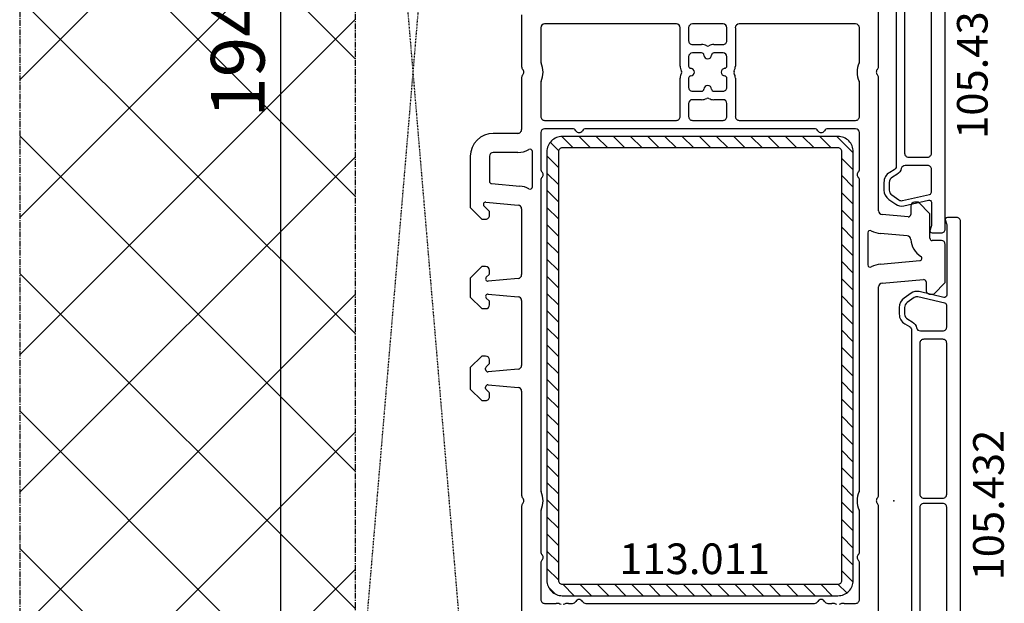
# Model space of a CAD drawing. Units: millimetres. Extents: x 177 to 30277, y 203 to 21603.
# Drawn here: x 8597 to 8726, y 12761 to 12837 of the extents above; entities that cross this region are included whole.
import ezdxf

# ---------------------------------------------------------------- set-up
doc = ezdxf.new("R2010")
doc.units = ezdxf.units.MM
doc.linetypes.add('CENTER2', pattern=[2, 1.25, -0.25, 0.25, -0.25])
doc.linetypes.add('HIDDEN', pattern=[0.375, 0.25, -0.125])
for name, color, linetype in [('ościeżnica', 30, 'Continuous'), ('VEKA_HATCH_REINFORCEMENT_STEEL', 6, 'Continuous'), ('VEKA_STEEL_AUSSEN', 1, 'Continuous'), ('VEKA_STEEL_INNEN', 1, 'Continuous'), ('WA_CENT', 54, 'CENTER2'), ('WA_HATCH', 56, 'Continuous'), ('WO_HIDD', 32, 'HIDDEN')]:
    doc.layers.add(name, color=color, linetype=linetype)
doc.styles.get("Standard").update_dxf_attribs({"font": 'arial.ttf'})
doc.dimstyles.new('główny', dxfattribs={"dimtxt": 7, "dimasz": 3, "dimexe": 1, "dimexo": 5, "dimgap": 2, "dimtad": 1, "dimdec": 1, "dimrnd": 0.05, "dimdsep": 46, "dimtxsty": 'Standard', "dimcen": 1.5, "dimclrd": 5, "dimclre": 5, "dimclrt": 1, "dimadec": 1, "dimazin": 2, "dimtfac": 1, "dimtdec": 1, "dimtofl": 0, "dimtmove": 0, "dimatfit": 3, "dimfxl": 1, "dimtolj": 1, "dimtzin": 0, "dimarcsym": 0})

# ---------------------------------------------------------------- blocks, each defined once
blk = doc.blocks.new('JOIN_INSERT_39_362590411329358')
at = {"layer": 'VEKA_HATCH_REINFORCEMENT_STEEL'}
h = blk.add_hatch(dxfattribs=at)
h.set_pattern_fill('ANSI31', color=256, scale=0.5, style=0)
edge = h.paths.add_edge_path()
edge.add_arc((58, -2), 2, 0, 90, ccw=False)
edge.add_line((60, -2), (60, -38))
edge.add_arc((58, -38), 2, -90, 0, ccw=False)
edge.add_line((58, -40), (2, -40))
edge.add_arc((2, -38), 2, 180, 270, ccw=False)
edge.add_line((0, -38), (0, -2))
edge.add_arc((2, -2), 2, 90, 180, ccw=False)
edge.add_line((2, 0), (58, 0))
edge = h.paths.add_edge_path(flags=16)
edge.add_line((58.5, -38), (58.5, -2))
edge.add_arc((58, -2), 0.5, 0, 90)
edge.add_line((58, -1.5), (2, -1.5))
edge.add_arc((2, -2), 0.5, 90, 180)
edge.add_line((1.5, -2), (1.5, -38))
edge.add_arc((2, -38), 0.5, 180, 270)
edge.add_line((2, -38.5), (58, -38.5))
edge.add_arc((58, -38), 0.5, 270, 360)
at = {"layer": 'VEKA_STEEL_AUSSEN', "lineweight": -3}
blk.add_lwpolyline([(2, 0, 0.414214), (0, -2), (0, -38, 0.414214), (2, -40), (58, -40, 0.414214), (60, -38), (60, -2, 0.414214), (58, 0)], format="xyb", close=True, dxfattribs=at)
at = {"layer": 'VEKA_STEEL_INNEN', "lineweight": -3}
blk.add_lwpolyline([(58.5, -38), (58.5, -2, 0.414214), (58, -1.5), (2, -1.5, 0.414214), (1.5, -2), (1.5, -38, 0.414214), (2, -38.5), (58, -38.5, 0.414214)], format="xyb", close=True, dxfattribs=at)
blk = doc.blocks.new('JOIN_INSERT_36_36259041165705')
at = {"layer": 'ościeżnica', "lineweight": -3}
for points in [[(-37, 7, 0.520577), (-36.6, 6.72), (-36.18, 6.87, -0.087489), (-36.01, 6.9), (-26.86, 6.9, -0.482343), (-26.57, 6.53), (-27.32, 3.29, 0.212557), (-27.11, 2.25), (-26.47, 1.34, 0.244698), (-25.25, 0.7), (-24.4, 0.7, 0.267949), (-23.1, 1.45), (-22.75, 2.05, -0.267949), (-22.32, 2.3), (22.32, 2.3, -0.267949), (22.75, 2.05), (23.1, 1.45, 0.267949), (24.4, 0.7), (25.25, 0.7, 0.244698), (26.47, 1.34), (27.11, 2.25, 0.212557), (27.32, 3.29), (26.57, 6.53, -0.482343), (26.86, 6.9), (36.01, 6.9, -0.087489), (36.18, 6.87), (36.6, 6.72, 0.520577), (37, 7), (37, 8.2, 0.414214), (36.5, 8.7), (-36.5, 8.7, 0.414214), (-37, 8.2)], [(-22.2, 3.46), (-22.2, 6.4, 0.414214), (-22.7, 6.9), (-25.53, 6.9, 0.349216), (-25.82, 6.67), (-26.63, 3.13, 0.212557), (-26.54, 2.66), (-25.9, 1.74, 0.244698), (-25.25, 1.4), (-24.4, 1.4, 0.267949), (-23.71, 1.8), (-23.36, 2.4, -0.208623), (-22.59, 2.97, 0.349885)], [(-21.1, 3.9, 0.414214), (-20.6, 3.4), (-0.85, 3.4, 0.414214), (-0.35, 3.9), (-0.35, 6.4, 0.414214), (-0.85, 6.9), (-20.6, 6.9, 0.414214), (-21.1, 6.4)], [(20.6, 3.4, 0.414214), (21.1, 3.9), (21.1, 6.4, 0.414214), (20.6, 6.9), (0.85, 6.9, 0.414214), (0.35, 6.4), (0.35, 3.9, 0.414214), (0.85, 3.4)], [(25.25, 1.4, 0.244698), (25.9, 1.74), (26.54, 2.66, 0.212557), (26.63, 3.13), (25.82, 6.67, 0.349216), (25.53, 6.9), (22.7, 6.9, 0.414214), (22.2, 6.4), (22.2, 3.46, 0.349885), (22.59, 2.97, -0.208623), (23.36, 2.4), (23.71, 1.8, 0.267949), (24.4, 1.4)]]:
    blk.add_lwpolyline(points, format="xyb", close=True, dxfattribs=at)
at = {"layer": 'ościeżnica'}
blk.add_point((0, 0), dxfattribs=at)
blk = doc.blocks.new('JOIN_INSERT_37_362590411424464')
at = {"layer": 'ościeżnica', "lineweight": -3}
for points in [[(12.32, 2.3, -0.267949), (12.75, 2.05), (13.1, 1.45, 0.267949), (14.4, 0.7), (15.4, 0.7, 0.244698), (16.62, 1.34), (17.26, 2.25, 0.212557), (17.47, 3.29), (16.72, 6.53, -0.482343), (17.01, 6.9), (20.01, 6.9, -0.087489), (20.18, 6.87), (20.6, 6.72, 0.520577), (21, 7), (21, 8.2, 0.414214), (20.5, 8.7), (-20.5, 8.7, 0.414214), (-21, 8.2), (-21, 7, 0.520577), (-20.6, 6.72), (-20.18, 6.87, -0.087489), (-20.01, 6.9), (-17.01, 6.9, -0.482343), (-16.72, 6.53), (-17.47, 3.29, 0.212557), (-17.26, 2.25), (-16.62, 1.34, 0.244698), (-15.4, 0.7), (-14.4, 0.7, 0.267949), (-13.1, 1.45), (-12.75, 2.05, -0.267949), (-12.32, 2.3)], [(-12.2, 3.46), (-12.2, 6.4, 0.414214), (-12.7, 6.9), (-15.68, 6.9, 0.349216), (-15.97, 6.67), (-16.78, 3.13, 0.212557), (-16.69, 2.66), (-16.05, 1.74, 0.244698), (-15.4, 1.4), (-14.4, 1.4, 0.267949), (-13.71, 1.8), (-13.36, 2.4, -0.208623), (-12.59, 2.97, 0.349885)], [(10.6, 3.4, 0.414214), (11.1, 3.9), (11.1, 6.4, 0.414214), (10.6, 6.9), (-10.6, 6.9, 0.414214), (-11.1, 6.4), (-11.1, 3.9, 0.414214), (-10.6, 3.4)], [(15.4, 1.4, 0.244698), (16.05, 1.74), (16.69, 2.66, 0.212557), (16.78, 3.13), (15.97, 6.67, 0.349216), (15.68, 6.9), (12.7, 6.9, 0.414214), (12.2, 6.4), (12.2, 3.46, 0.349885), (12.59, 2.97, -0.208623), (13.36, 2.4), (13.71, 1.8, 0.267949), (14.4, 1.4)]]:
    blk.add_lwpolyline(points, format="xyb", close=True, dxfattribs=at)
blk = doc.blocks.new('*D392')
at = {"layer": 'Defpoints', "color": 0, "transparency": 16777216}
for p in [(8656.3, 12927.41), (8631.02, 12733.41), (8656.3, 12733.41)]:
    blk.add_point(p, dxfattribs=at)
at = {"layer": 'ościeżnica', "color": 5, "lineweight": -2, "transparency": 16777216}
for p, q in [((8651.3, 12927.41), (8630.02, 12927.41)), ((8651.3, 12733.41), (8630.02, 12733.41))]:
    blk.add_line(p, q, dxfattribs=at)
at = {"layer": 'ościeżnica', "color": 5, "linetype": 'Continuous', "lineweight": -2, "transparency": 16777216}
blk.add_line((8631.02, 12924.41), (8631.02, 12736.41), dxfattribs=at)
at = {"layer": 'ościeżnica', "color": 5, "transparency": 16777216}
for points in [[(8630.52, 12924.41), (8631.52, 12924.41), (8631.02, 12927.41)], [(8630.52, 12736.41), (8631.52, 12736.41), (8631.02, 12733.41)]]:
    blk.add_solid(points, dxfattribs=at)
at = {"layer": 'ościeżnica', "color": 1, "transparency": 16777216, "insert": (8625.44, 12832.38), "char_height": 7, "attachment_point": 5, "rotation": 90}
blk.add_mtext('\\A1;194', dxfattribs=at)

msp = doc.modelspace()

# ---------------------------------------------------------------- hatches: boundary and pattern name
at = {"layer": 'WA_HATCH'}
h = msp.add_hatch(dxfattribs=at)
h.set_pattern_fill('ANSI37', color=256, scale=4, angle=360, style=0)
h.set_pattern_definition([(135, (7300.139, 12538.358), (8.98026, 8.98026), []), (45, (7300.139, 12538.358), (8.98026, -8.98026), [])])
h.paths.add_polyline_path([(8640.8, 12951.19), (8596.97, 12951.19), (8596.97, 12708.83), (8640.8, 12708.83)])

# ---------------------------------------------------------------- linework, layer by layer
at = {"layer": 'ościeżnica', "lineweight": -3}
for p, q in [((8709.1, 12831.13), (8709.1, 12848.51)), ((8662.5, 12837.91), (8662.5, 12831.13)), ((8665, 12836.21), (8665, 12831.83)), ((8682.7, 12836.71), (8665.5, 12836.71)), ((8683.2, 12831.21), (8683.2, 12836.21)), ((8684.3, 12836.21), (8684.3, 12834.51)), ((8688.8, 12836.71), (8684.8, 12836.71)), ((8689.3, 12834.51), (8689.3, 12836.21)), ((8690.4, 12836.21), (8690.4, 12831.21)), ((8706.1, 12836.71), (8690.9, 12836.71)), ((8706.6, 12831.83), (8706.6, 12836.21)), ((8684.8, 12834.01), (8686, 12834.01)), ((8687.6, 12834.01), (8688.8, 12834.01)), ((8684.3, 12832.41), (8684.3, 12831.21)), ((8686, 12832.91), (8684.8, 12832.91)), ((8688.8, 12832.91), (8687.6, 12832.91)), ((8689.3, 12831.21), (8689.3, 12832.41)), ((8662.5, 12829.7), (8662.5, 12822.91)), ((8683.2, 12824.61), (8683.2, 12829.61)), ((8684.3, 12829.61), (8684.3, 12828.41)), ((8689.3, 12828.41), (8689.3, 12829.61)), ((8690.4, 12829.61), (8690.4, 12824.61)), ((8709.1, 12812.31), (8709.1, 12829.7)), ((8665, 12829), (8665, 12824.61)), ((8706.6, 12824.61), (8706.6, 12829)), ((8684.8, 12827.91), (8686, 12827.91)), ((8686, 12826.81), (8684.8, 12826.81)), ((8687.6, 12827.91), (8688.8, 12827.91)), ((8688.8, 12826.81), (8687.6, 12826.81)), ((8684.3, 12826.31), (8684.3, 12824.61)), ((8689.3, 12824.61), (8689.3, 12826.31)), ((8665.5, 12824.11), (8682.7, 12824.11)), ((8669.14, 12823.01), (8665.5, 12823.01)), ((8700.74, 12823.01), (8670.87, 12823.01)), ((8684.8, 12824.11), (8688.8, 12824.11)), ((8690.9, 12824.11), (8706.1, 12824.11)), ((8706.1, 12823.01), (8702.47, 12823.01)), ((8662, 12822.41), (8658.8, 12822.41)), ((8665, 12822.51), (8665, 12817.73)), ((8706.6, 12817.73), (8706.6, 12822.51)), ((8655.8, 12819.41), (8655.8, 12812.71)), ((8658.3, 12819.41), (8658.3, 12816.15)), ((8662, 12819.91), (8658.8, 12819.91)), ((8663.9, 12815.43), (8663.9, 12820.03)), ((8658.58, 12815.86), (8662.26, 12815.53)), ((8665, 12816.3), (8665, 12775.83)), ((8706.6, 12775.83), (8706.6, 12816.3)), ((8655.8, 12812.71), (8657.3, 12811.21)), ((8658.24, 12812.25), (8657.59, 12812.9)), ((8657.83, 12813.41), (8662.05, 12813.04)), ((8713.3, 12812.91), (8713.3, 12811.81)), ((8714.3, 12813.41), (8713.8, 12813.41)), ((8715.8, 12811.91), (8714.3, 12813.41)), ((8658.3, 12811.71), (8658.3, 12812.11)), ((8662.5, 12812.54), (8662.5, 12803.95)), ((8712.98, 12811.51), (8709.56, 12811.81)), ((8715.8, 12808.71), (8715.8, 12811.91)), ((8657.3, 12811.21), (8657.8, 12811.21)), ((8707.7, 12809.42), (8707.7, 12805.23)), ((8712.85, 12809.02), (8709.34, 12809.32)), ((8717.3, 12808.41), (8716.1, 12808.41)), ((8717.8, 12802.91), (8717.8, 12807.91)), ((8657.3, 12805.01), (8655.8, 12803.51)), ((8657.8, 12805.01), (8657.3, 12805.01)), ((8709.34, 12805.33), (8714.5, 12805.78)), ((8657.89, 12803.62), (8658.24, 12803.98)), ((8658.3, 12804.12), (8658.3, 12804.51)), ((8655.8, 12803.51), (8655.8, 12801.01)), ((8662.05, 12803.46), (8658.13, 12803.11)), ((8709.1, 12775.13), (8709.1, 12802.34)), ((8709.56, 12802.84), (8714.98, 12803.31)), ((8715.3, 12803.01), (8715.3, 12801.91)), ((8716.3, 12801.41), (8717.8, 12802.91)), ((8655.8, 12801.01), (8657.3, 12799.51)), ((8658.13, 12801.41), (8662.05, 12801.07)), ((8715.8, 12801.41), (8716.3, 12801.41)), ((8658.24, 12800.55), (8657.89, 12800.9)), ((8658.3, 12800.01), (8658.3, 12800.41)), ((8662.5, 12800.57), (8662.5, 12792.1)), ((8657.3, 12799.51), (8657.8, 12799.51)), ((8657.3, 12793.31), (8655.8, 12791.81)), ((8657.8, 12793.31), (8657.3, 12793.31)), ((8657.86, 12791.9), (8658.24, 12792.28)), ((8658.3, 12792.42), (8658.3, 12792.81)), ((8655.8, 12791.81), (8655.8, 12789.01)), ((8657.8, 12791.56), (8657.8, 12791.75)), ((8662.05, 12791.61), (8658.13, 12791.26)), ((8658.13, 12789.56), (8662.05, 12789.22)), ((8655.8, 12789.01), (8657.3, 12787.51)), ((8657.8, 12789.07), (8657.8, 12789.26)), ((8658.24, 12788.55), (8657.86, 12788.93)), ((8658.3, 12788.01), (8658.3, 12788.41)), ((8662.5, 12788.72), (8662.5, 12775.13)), ((8657.3, 12787.51), (8657.8, 12787.51)), ((8662.5, 12773.7), (8662.5, 12748.25)), ((8665, 12773), (8665, 12767.73)), ((8706.6, 12767.73), (8706.6, 12773)), ((8709.1, 12746.49), (8709.1, 12773.7)), ((8665, 12766.3), (8665, 12761.51)), ((8706.6, 12761.51), (8706.6, 12766.3)), ((8665.5, 12761.01), (8667, 12761.01)), ((8668.6, 12761.01), (8669.14, 12761.01)), ((8670.87, 12761.01), (8700.74, 12761.01)), ((8702.47, 12761.01), (8703, 12761.01)), ((8704.6, 12761.01), (8706.1, 12761.01))]:
    msp.add_line(p, q, dxfattribs=at)
for centre, major_axis, start_param, end_param in [((8665.5, 12836.21), (-0.354, 0.354), -0.785398, 0.785398), ((8682.7, 12836.21), (0.354, 0.354), 5.497787, 7.068583), ((8684.8, 12836.21), (-0.354, 0.354), -0.785398, 0.785398), ((8688.8, 12836.21), (0.354, 0.354), 5.497787, 7.068583), ((8690.9, 12836.21), (-0.354, 0.354), -0.785398, 0.785398), ((8706.1, 12836.21), (0.354, 0.354), 5.497787, 7.068583), ((8684.8, 12834.51), (0.354, 0.354), 2.356194, 3.926991), ((8688.8, 12834.51), (-0.354, 0.354), 2.356194, 3.926991), ((8686, 12832.61), (0.99, 0.99), 0.296483, 0.785398), ((8686.8, 12834.11), (0.212, 0.212), 3.438076, 4.415906), ((8687.6, 12832.61), (-0.99, 0.99), -0.785398, -0.296483), ((8684.8, 12832.41), (-0.354, 0.354), -0.785398, 0.785398), ((8686, 12832.61), (0.212, 0.212), 5.560328, 7.068583), ((8686.8, 12832.66), (0.354, 0.354), 2.418735, 5.435246), ((8687.6, 12832.61), (0.212, 0.212), 0.785398, 2.293654), ((8688.8, 12832.41), (-0.354, 0.354), 3.926991, 5.497787), ((8663, 12831.13), (-0.354, 0.354), 0.785398, 1.580797), ((8662.3, 12830.41), (0.354, 0.354), 4.702388, 6.293186), ((8665.5, 12831.83), (-0.354, 0.354), 0.785398, 1.202453), ((8662.3, 12830.41), (2.12, 2.12), 5.080732, 5.914842), ((8684.6, 12831.21), (0.99, 0.99), 2.356194, 2.845109), ((8684.6, 12831.21), (0.212, 0.212), 2.356194, 3.86445), ((8684.55, 12830.41), (-0.354, 0.354), 2.418735, 5.435246), ((8689.05, 12830.41), (-0.354, 0.354), -0.722857, 2.293654), ((8689, 12831.21), (0.212, 0.212), 3.989532, 5.497787), ((8689, 12831.21), (0.99, 0.99), 5.008872, 5.497787), ((8709.3, 12830.41), (2.12, 2.12), 1.939139, 2.77325), ((8706.1, 12831.83), (-0.354, 0.354), 3.509936, 3.926991), ((8709.3, 12830.41), (0.354, 0.354), 1.560796, 3.151593), ((8708.6, 12831.13), (-0.354, 0.354), 3.131592, 3.926991), ((8663, 12829.7), (0.354, 0.354), 1.560796, 2.356194), ((8684.6, 12829.61), (-0.99, 0.99), 0.296483, 0.785398), ((8683.1, 12830.41), (-0.212, 0.212), 3.438076, 4.415906), ((8684.6, 12829.61), (-0.212, 0.212), -0.722857, 0.785398), ((8689, 12829.61), (-0.212, 0.212), 3.926991, 5.435246), ((8690.5, 12830.41), (0.212, 0.212), 1.86728, 2.845109), ((8689, 12829.61), (-0.99, 0.99), 3.926991, 4.415906), ((8708.6, 12829.7), (0.354, 0.354), 5.497787, 6.293186), ((8665.5, 12829), (0.354, 0.354), 1.939139, 2.356194), ((8684.8, 12828.41), (0.354, 0.354), 2.356194, 3.926991), ((8686, 12828.21), (-0.212, 0.212), 2.356194, 3.86445), ((8686.8, 12828.16), (-0.354, 0.354), 3.989532, 7.006043), ((8687.6, 12828.21), (0.212, 0.212), 2.418735, 3.926991), ((8688.8, 12828.41), (-0.354, 0.354), 2.356194, 3.926991), ((8706.1, 12829), (0.354, 0.354), 5.497787, 5.914842), ((8684.8, 12826.31), (-0.354, 0.354), -0.785398, 0.785398), ((8686, 12828.21), (-0.99, 0.99), 2.356194, 2.845109), ((8686.8, 12826.71), (0.212, 0.212), 0.296483, 1.274313), ((8687.6, 12828.21), (0.99, 0.99), 3.438076, 3.926991), ((8688.8, 12826.31), (0.354, 0.354), 5.497787, 7.068583), ((8665.5, 12824.61), (0.354, 0.354), 2.356194, 3.926991), ((8682.7, 12824.61), (-0.354, 0.354), 2.356194, 3.926991), ((8684.8, 12824.61), (0.354, 0.354), 2.356194, 3.926991), ((8688.8, 12824.61), (-0.354, 0.354), 2.356194, 3.926991), ((8690.9, 12824.61), (0.354, 0.354), 2.356194, 3.926991), ((8706.1, 12824.61), (-0.354, 0.354), 2.356194, 3.926991), ((8662, 12822.91), (-0.354, 0.354), 2.356194, 3.926991), ((8665.5, 12822.51), (-0.354, 0.354), -0.785398, 0.785398), ((8669.14, 12822.51), (-0.354, 0.354), 4.45059, 5.497787), ((8670.87, 12822.51), (0.354, 0.354), 0.785398, 1.832596), ((8700.74, 12822.51), (-0.354, 0.354), 4.45059, 5.497787), ((8702.47, 12822.51), (0.354, 0.354), 0.785398, 1.832596), ((8706.1, 12822.51), (0.354, 0.354), 5.497787, 7.068583), ((8658.8, 12819.41), (-2.12, 2.12), -0.785398, 0.785398), ((8670, 12823.01), (0.354, 0.354), 2.879793, 4.974188), ((8701.6, 12823.01), (-0.354, 0.354), 1.308997, 3.403392), ((8662, 12822.91), (2.12, 2.12), 3.926991, 4.433181), ((8663.6, 12820.03), (-0.212, 0.212), 3.926991, 6.003977), ((8658.8, 12819.41), (-0.354, 0.354), -0.785398, 0.785398), ((8665.5, 12817.73), (0.354, 0.354), 2.356194, 3.151593), ((8706.1, 12817.73), (-0.354, 0.354), 3.131592, 3.926991), ((8665.5, 12816.3), (0.354, 0.354), 1.560796, 2.356194), ((8664.8, 12817.01), (0.354, 0.354), 4.702388, 6.293186), ((8706.8, 12817.01), (0.354, 0.354), 1.560796, 3.151593), ((8706.1, 12816.3), (0.354, 0.354), 5.497787, 6.293186), ((8658.6, 12816.15), (-0.212, 0.212), 0.785398, 2.268928), ((8662, 12812.54), (2.12, 2.12), 0.279208, 0.698132), ((8663.6, 12815.43), (0.212, 0.212), 3.420801, 5.497787), ((8657.8, 12813.11), (0.212, 0.212), 0.698132, 3.141593), ((8662, 12812.54), (0.354, 0.354), 5.497787, 6.981317), ((8713.8, 12812.91), (-0.354, 0.354), -0.785398, 0.785398), ((8657.8, 12811.71), (-0.354, 0.354), 2.356194, 3.926991), ((8658.1, 12812.11), (-0.141, 0.141), 3.926991, 4.712389), ((8709.6, 12812.31), (-0.354, 0.354), 0.785398, 2.268928), ((8713, 12811.81), (-0.212, 0.212), 2.268928, 3.926991), ((8708, 12809.42), (0.212, 0.212), 0.279208, 2.356194), ((8709.6, 12812.31), (-2.12, 2.12), 1.850005, 2.268928), ((8712.81, 12808.52), (-0.354, 0.354), 3.986303, 5.410521), ((8716.1, 12808.71), (1.98, 1.98), 2.415507, 3.372068), ((8716.1, 12808.71), (0.212, 0.212), 2.356194, 3.926991), ((8717.3, 12807.91), (-0.354, 0.354), 3.926991, 5.497787), ((8714.47, 12806.08), (0.212, 0.212), 4.014257, 6.513661), ((8657.8, 12804.51), (-0.354, 0.354), 3.926991, 5.497787), ((8708, 12805.23), (-0.212, 0.212), 0.785398, 2.862384), ((8709.6, 12802.34), (-2.12, 2.12), -0.698132, -0.279208), ((8658.1, 12803.41), (0.212, 0.212), 1.570796, 4.014257), ((8658.1, 12804.12), (0.141, 0.141), 4.712389, 5.497787), ((8662, 12803.95), (0.354, 0.354), 4.014257, 5.497787), ((8709.6, 12802.34), (0.354, 0.354), 0.872665, 2.356194), ((8715, 12803.01), (-0.212, 0.212), 3.926991, 5.585054), ((8658.1, 12801.11), (-0.212, 0.212), -0.872665, 1.570796), ((8662, 12800.57), (-0.354, 0.354), 3.926991, 5.410521), ((8715.8, 12801.91), (0.354, 0.354), 2.356194, 3.926991), ((8657.8, 12800.01), (0.354, 0.354), 3.926991, 5.497787), ((8658.1, 12800.41), (0.141, 0.141), 5.497787, 6.283185), ((8657.8, 12792.81), (-0.354, 0.354), 3.926991, 5.497787), ((8658.1, 12792.42), (-0.141, 0.141), 3.141593, 3.926991), ((8662, 12792.1), (0.354, 0.354), 4.014257, 5.497787), ((8658, 12791.75), (-0.141, 0.141), 0, 0.785398), ((8658.1, 12791.56), (-0.212, 0.212), 0.785398, 2.443461), ((8658.1, 12789.26), (0.212, 0.212), 0.698132, 2.356194), ((8658, 12789.07), (0.141, 0.141), 2.356194, 3.141593), ((8658.1, 12788.41), (-0.141, 0.141), 3.926991, 4.712389), ((8662, 12788.72), (-0.354, 0.354), 3.926991, 5.410521), ((8657.8, 12788.01), (-0.354, 0.354), 2.356194, 3.926991), ((8665.5, 12775.83), (0.354, 0.354), 2.356194, 2.77325), ((8662.3, 12774.41), (2.12, 2.12), 5.080732, 5.914842), ((8709.3, 12774.41), (2.12, 2.12), 1.939139, 2.77325), ((8706.1, 12775.83), (-0.354, 0.354), 3.509936, 3.926991), ((8663, 12775.13), (0.354, 0.354), 2.356194, 3.151593), ((8663, 12773.7), (-0.354, 0.354), -0.010001, 0.785398), ((8662.3, 12774.41), (0.354, 0.354), 4.702388, 6.293186), ((8709.3, 12774.41), (0.354, 0.354), 1.560796, 3.151593), ((8708.6, 12775.13), (-0.354, 0.354), 3.131592, 3.926991), ((8708.6, 12773.7), (0.354, 0.354), 5.497787, 6.293186), ((8665.5, 12773), (-0.354, 0.354), 0.368343, 0.785398), ((8706.1, 12773), (0.354, 0.354), 5.497787, 5.914842), ((8665.5, 12767.73), (0.354, 0.354), 2.356194, 3.151593), ((8706.1, 12767.73), (-0.354, 0.354), 3.131592, 3.926991), ((8665.5, 12766.3), (0.354, 0.354), 1.560796, 2.356194), ((8664.8, 12767.01), (0.354, 0.354), 4.702388, 6.293186), ((8706.8, 12767.01), (0.354, 0.354), 1.560796, 3.151593), ((8706.1, 12766.3), (0.354, 0.354), 5.497787, 6.293186), ((8665.5, 12761.51), (0.354, 0.354), 2.356194, 3.926991), ((8669.14, 12761.51), (-0.354, 0.354), 2.356194, 3.403392), ((8670, 12761.01), (-0.354, 0.354), 4.45059, 6.544985), ((8670.87, 12761.51), (0.354, 0.354), 2.879793, 3.926991), ((8700.74, 12761.51), (-0.354, 0.354), 2.356194, 3.403392), ((8701.6, 12761.01), (0.354, 0.354), 6.021386, 8.115781), ((8702.47, 12761.51), (0.354, 0.354), 2.879793, 3.926991), ((8706.1, 12761.51), (-0.354, 0.354), 2.356194, 3.926991), ((8667, 12759.61), (0.99, 0.99), 0.296483, 0.785398), ((8668.6, 12759.61), (-0.99, 0.99), -0.785398, -0.296483), ((8703, 12759.61), (0.99, 0.99), 0.296483, 0.785398), ((8704.6, 12759.61), (-0.99, 0.99), -0.785398, -0.296483)]:
    msp.add_ellipse(centre, major_axis=major_axis, ratio=1, start_param=start_param, end_param=end_param, dxfattribs=at)
at = {"layer": 'WA_CENT', "ltscale": 0.6}
msp.add_lwpolyline([(8640.8, 12708.83), (8640.8, 12951.19), (8596.97, 12951.19), (8596.97, 12708.83)], close=True, dxfattribs=at)
at = {"layer": 'WO_HIDD', "ltscale": 0.3}
for points in [[(8655.8, 12919.41), (8640.8, 12741.41)], [(8640.8, 12919.41), (8655.8, 12741.41)]]:
    msp.add_lwpolyline(points, dxfattribs=at)

# ---------------------------------------------------------------- block references
at = {"zscale": 0.2, "rotation": 270}
for name, p in [('JOIN_INSERT_37_362590411424464', (8709.1, 12830.41)), ('JOIN_INSERT_39_362590411329358', (8705.8, 12822.01)), ('JOIN_INSERT_36_36259041165705', (8711.1, 12774.41))]:
    msp.add_blockref(name, p, dxfattribs=at)

# ---------------------------------------------------------------- texts
at = {"layer": 'ościeżnica', "char_height": 4, "attachment_point": 1, "rotation": 90}
for s, insert in [('105.433\\P', (8719.34, 12821.69)), ('105.432\\P', (8721.45, 12764))]:
    msp.add_mtext_dynamic_manual_height_columns(s, width=12.8713, gutter_width=25, heights=[0], dxfattribs=dict(at, insert=insert))
at = {"layer": 'ościeżnica', "color": 6, "insert": (8694.93, 12768.83), "char_height": 4, "attachment_point": 3}
msp.add_mtext_dynamic_manual_height_columns('113.011\\P', width=12.8713, gutter_width=25, heights=[0], dxfattribs=at)

# ---------------------------------------------------------------- dimensions: what is measured, and where the dimension line sits
at = {"layer": 'ościeżnica'}
dim = msp.add_linear_dim(base=(8631.02, 12733.41), p1=(8656.3, 12927.41), p2=(8656.3, 12733.41), angle=90, dimstyle='główny', dxfattribs=at)
dim.commit()
dim.dimension.update_dxf_attribs({"geometry": '*D392', "text_midpoint": (8631.02, 12832.38), "dimtype": 160})

doc.saveas('drawing.dxf')
